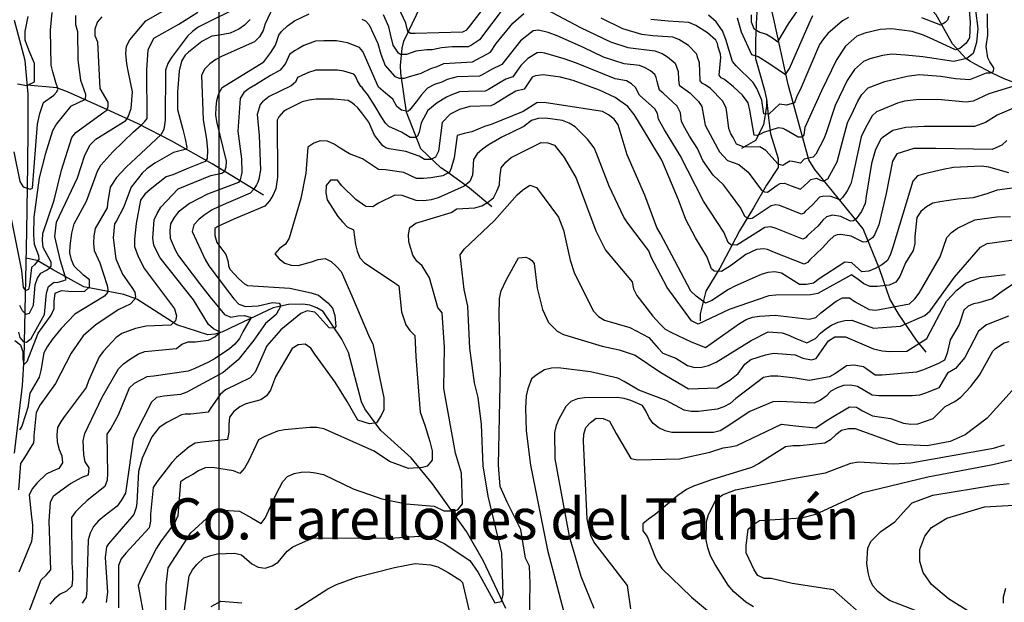
# Model space of a CAD drawing. Extents: x 292268 to 346023, y 6243659 to 6278425.
# Drawn here: x 306506 to 307942, y 6255213 to 6256063 of the extents above; entities that cross this region are included whole.
import ezdxf

# ---------------------------------------------------------------- set-up
doc = ezdxf.new("R2010")
doc.units = 0
doc.header["$LTSCALE"] = 2.5
doc.header["$MEASUREMENT"] = 0
for name, color, linetype in [('GRID', 7, 'CONTINUOUS'), ('INDICES', 11, 'CONTINUOUS'), ('INTERMEDIAS', 13, 'CONTINUOUS'), ('QUEBRADAS', 171, 'CONTINUOUS'), ('TOPONIMIA', 7, 'CONTINUOUS')]:
    doc.layers.add(name, color=color, linetype=linetype)
doc.styles.get("Standard").update_dxf_attribs({"font": 'romanc.shx'})

msp = doc.modelspace()

# ---------------------------------------------------------------- linework, layer by layer
at = {"layer": 'GRID', "color": 8}
msp.add_lwpolyline([(306796.7, 6278203.7), (306796.7, 6244203.7)], dxfattribs=at)
at = {"layer": 'INDICES', "linetype": 'Continuous'}
for points, elevation in [([(307208.3, 6256114.1), (307160.2, 6256051.4), (307156.5, 6256047.4), (307152, 6256045), (307082.9, 6256042.9), (307076, 6256042.9), (307072.2, 6256045.9), (307069.2, 6256058), (307049.3, 6256101.2)], 600), ([(307890.6, 6256076.4), (307892.1, 6256059.4), (307891.2, 6256036.5), (307886.4, 6256028.8), (307877.3, 6256021.3), (307870.6, 6256019.3), (307838.4, 6256034.3), (307824.2, 6256040.3), (307807.5, 6256045.8), (307777.3, 6256049.7), (307761.1, 6256048.7), (307738.7, 6256043.6), (307726.9, 6256038.9), (307710.6, 6256024.5), (307697.4, 6256004.4), (307675.4, 6255959.2), (307651, 6255906), (307649.6, 6255895.3), (307647.2, 6255891.9), (307641.3, 6255891.9), (307624, 6255902.1), (307619.7, 6255904.3), (307612, 6255905.2), (307590.9, 6255898.5), (307586.4, 6255896.1), (307581.5, 6255894.2), (307577.1, 6255894.5), (307571, 6255931.1), (307568.3, 6255941.7), (307560.3, 6255953.1), (307547, 6255965.4), (307533.8, 6255975.7), (307529.3, 6255978.2), (307526.1, 6255982.3), (307528.4, 6256007.8), (307528.1, 6256013), (307524.6, 6256023.2), (307523.8, 6256028.5), (307521.4, 6256033), (307509, 6256044), (307492.1, 6256054.8), (307482, 6256058.9), (307451.6, 6256060.9), (307426.5, 6256063.2)], 600), ([(306587.4, 6256069.3), (306587.3, 6256056.3), (306590.4, 6256045.7), (306590.8, 6256004.8), (306594.9, 6255974.8), (306602.1, 6255954.7), (306601.5, 6255946.9), (306580.1, 6255936.4), (306559.8, 6255911.1), (306554, 6255901.1), (306543.1, 6255866.7), (306534.6, 6255832.4), (306526.7, 6255774.9), (306526.1, 6255749.4), (306527.1, 6255735.6), (306533.6, 6255719.2), (306534.3, 6255713.6), (306527.6, 6255705.6), (306523.6, 6255701.6), (306520.3, 6255676.3), (306518.9, 6255669.6), (306514.9, 6255668.3), (306511.6, 6255672.6), (306509.3, 6255697.3), (306493.9, 6255775.3)], 500), ([(306842.2, 6256063.3), (306834, 6256054.9), (306825.9, 6256049.3), (306813.2, 6256043.4), (306797.4, 6256040.7), (306786.4, 6256039.2), (306771.8, 6256031.2), (306752.2, 6256015.6), (306747.7, 6256011.6), (306741.9, 6256002.8), (306738.5, 6255988.6), (306736.5, 6255957.5), (306736.3, 6255932.3), (306743.9, 6255902.9), (306747.6, 6255889.3), (306749.7, 6255876.8), (306749.2, 6255874.2), (306730.3, 6255869.4), (306703.1, 6255853.8), (306691.6, 6255845.4), (306684.8, 6255839.1), (306668.6, 6255818.8), (306657.4, 6255789.3), (306647.4, 6255770), (306644.5, 6255765.6), (306642.3, 6255744.9), (306646.4, 6255714.1), (306656, 6255691.8), (306669.9, 6255672.4), (306674, 6255665.7), (306675, 6255659), (306674, 6255655.5), (306667.3, 6255648.3), (306650.9, 6255640.6), (306617.9, 6255618.4), (306598.6, 6255602), (306581.3, 6255577), (306558.2, 6255532.7), (306536, 6255501.3), (306530.2, 6255490.4), (306526.6, 6255456.4), (306526.9, 6255451.2), (306526.5, 6255445.9), (306513.3, 6255424.6), (306507.5, 6255415.7), (306504.2, 6255377.6)], 600), ([(307945.5, 6255887.1), (307938.4, 6255880), (307924.3, 6255873.8), (307842, 6255875.4), (307809.8, 6255875.4), (307785.2, 6255867.7), (307779.1, 6255857), (307769.9, 6255809.4), (307759.2, 6255763.8), (307752.6, 6255749.3), (307749.7, 6255744.9), (307741.1, 6255738.9), (307735.9, 6255738.5), (307718.5, 6255747.2), (307703.6, 6255749.8), (307698.3, 6255749.5), (307693.4, 6255747.5), (307686.5, 6255741.1), (307677, 6255730.2), (307658.6, 6255713), (307654.9, 6255709), (307650, 6255706.6), (307606.9, 6255723.7), (307596.8, 6255727.9), (307591.5, 6255728.7), (307580.6, 6255728), (307565.1, 6255720.5), (307544.3, 6255705.3), (307529.6, 6255695.8), (307519, 6255696.3), (307515, 6255700), (307508.3, 6255717.9), (307491.6, 6255745.2), (307477.3, 6255771.7), (307466.7, 6255800.6), (307442.6, 6255858), (307408.3, 6255914.6), (307402.4, 6255924.8), (307392.8, 6255936.7), (307374.3, 6255949.5), (307351.7, 6255960.2), (307313.3, 6255974.4), (307294.7, 6255979.5), (307269.3, 6255982.6), (307258.3, 6255981.1), (307253.4, 6255979.1), (307241.9, 6255961.8), (307229.7, 6255958.7), (307219.1, 6255952.7), (307198.3, 6255940), (307193.4, 6255937.6), (307162.6, 6255936.7), (307147.4, 6255932.2), (307133.7, 6255925.4), (307122.3, 6255913.2), (307117, 6255871.5), (307112.5, 6255862.4), (307105.6, 6255859.4), (307096.5, 6255859.4), (307088.9, 6255864), (307069.1, 6255870.9), (307044.8, 6255874.8), (307040, 6255876.4), (307035.6, 6255879.3), (307023.6, 6255894.8), (307015.3, 6255913.6), (307005.3, 6255927.5), (306999.3, 6255934.4), (306994.5, 6255938.9), (306990, 6255942.2), (306985.2, 6255945.1), (306964.2, 6255947.3), (306938.6, 6255947.2), (306928.1, 6255945.7), (306917.9, 6255943.4), (306895.5, 6255931.9), (306891, 6255929.1), (306887.3, 6255925.5), (306884.1, 6255921.5), (306881.6, 6255916.6), (306882.3, 6255833.5), (306879.7, 6255816.6), (306875.5, 6255806.5), (306870.6, 6255798.8), (306863.6, 6255791.2), (306818.4, 6255772.2), (306795.2, 6255761.5), (306790.8, 6255758.7), (306790.6, 6255748.2), (306793.4, 6255738.1), (306806.6, 6255720.5), (306810.1, 6255709.9), (306810.8, 6255704.2), (306812.8, 6255699.3), (306825.6, 6255685), (306834.1, 6255678.1), (306838.5, 6255675.6), (306900, 6255671.7), (306915.8, 6255668.3), (306931.2, 6255664.9), (306941.7, 6255661.5), (306955.3, 6255650), (306962.1, 6255642.2), (306965.7, 6255631.7), (306967.2, 6255615.5), (306965.1, 6255613.4), (306957.4, 6255613.9), (306940, 6255633.4), (306936.4, 6255636.5), (306925.6, 6255638.6), (306916.3, 6255634.6), (306886.8, 6255611), (306866.7, 6255587.3), (306849.3, 6255549), (306842.3, 6255541), (306806.5, 6255523.2), (306798.3, 6255516.4), (306783.9, 6255495.4), (306781, 6255490.6), (306755.9, 6255488), (306747.7, 6255487.7), (306742.1, 6255487), (306720.5, 6255475.8), (306709.4, 6255468.3), (306698.8, 6255454.6), (306684.7, 6255423.6), (306679.2, 6255404.2), (306677.1, 6255358.4), (306676.2, 6255351.9), (306672.8, 6255341.4), (306635.9, 6255298.5), (306632.6, 6255294.4), (306630.8, 6255278.7), (306634.4, 6255228.4), (306632.2, 6255213)], 700), ([(307249.8, 6255184.5), (307250.4, 6255240.9), (307249.5, 6255266), (307243.9, 6255277.8), (307237.1, 6255319.6), (307217.2, 6255359.5), (307206.9, 6255382.3), (307204.4, 6255413.2), (307207.1, 6255554.1), (307205.5, 6255631.5), (307205.8, 6255656.7), (307208.4, 6255667.6), (307216.2, 6255684.1), (307233.6, 6255715.9), (307244.1, 6255716.6), (307249, 6255715), (307253, 6255711.7), (307256.2, 6255707.6), (307260.7, 6255671.5), (307268.4, 6255640.6), (307277.2, 6255621.5), (307290, 6255608.8), (307299.3, 6255603.8), (307355.4, 6255587), (307380.1, 6255581.5), (307403.5, 6255573.9), (307440.9, 6255548.8), (307471.5, 6255530.6), (307481.2, 6255524.9), (307523.3, 6255526), (307541.7, 6255537.2), (307553.9, 6255547.2), (307560.1, 6255556), (307563.8, 6255560.5), (307572.4, 6255567.3), (307593.9, 6255574.3), (307605.3, 6255576.6), (307636.9, 6255574.3), (307648.2, 6255569.7), (307660.7, 6255567.1), (307667.6, 6255569.1), (307679.9, 6255586.7), (307685.4, 6255594.8), (307694.8, 6255600.4), (307710.3, 6255600.7), (307751.4, 6255583.3), (307763.6, 6255580.3), (307774.7, 6255579.3), (307799.9, 6255579.9), (307829.2, 6255598.1), (307857.7, 6255652.8), (307872.8, 6255668.6), (307885.2, 6255678.7), (307907.4, 6255686.9), (307943.2, 6255691.4)], 800), ([(307576.2, 6255206.6), (307565, 6255213.6), (307547.7, 6255228.8), (307539.3, 6255238.2), (307520.2, 6255268.4), (307513.4, 6255281.4), (307509.5, 6255292.8), (307507.2, 6255304.6), (307507.5, 6255331.3), (307510.4, 6255341.4), (307522, 6255363.6), (307531, 6255370), (307550.1, 6255377.5), (307630.5, 6255393.6), (307681.2, 6255402.4), (307718.3, 6255416.2), (307729.2, 6255418.5), (307779.8, 6255415.5), (307805.4, 6255416.9), (307926.1, 6255438), (307942.4, 6255443.3)], 900), ([(306891.7, 6255192), (306955.7, 6255233.1), (306968, 6255239.4), (306997.3, 6255250), (307052.9, 6255264.4), (307083, 6255270.2), (307105.2, 6255268.3), (307115.7, 6255265), (307131, 6255257.1), (307147.9, 6255246.4), (307152, 6255242.3), (307161.3, 6255202.5)], 800), ([(306785.3, 6255207.3), (306799.5, 6255214.9), (306829.9, 6255212.5)], 800)]:
    msp.add_lwpolyline(points, dxfattribs=dict(at, elevation=elevation))
at = {"layer": 'INTERMEDIAS', "linetype": 'Continuous'}
for points, elevation in [([(307572.6, 6256070), (307572.9, 6256059.9), (307576.9, 6256050.5), (307585.3, 6256044.7), (307595, 6256041.8), (307603.9, 6256036.8), (307611.9, 6256030.7), (307627.2, 6256057.2), (307681.5, 6256136.1)], 540), ([(306504.6, 6255607.5), (306506.6, 6255599.5), (306511.3, 6255593.6), (306515.9, 6255592.6), (306522.9, 6255598.2), (306542.5, 6255633.4), (306544.4, 6255654), (306545.3, 6255664.5), (306548.2, 6255674.2), (306556.4, 6255680.2), (306560.7, 6255680), (306570.4, 6255682.6), (306574, 6255684.1), (306565.6, 6255711.3), (306557.5, 6255747.1), (306559.8, 6255767.7), (306590.4, 6255832.6), (306601, 6255865.3), (306608.9, 6255880.4), (306617.2, 6255888.8), (306660.7, 6255916), (306664.4, 6255921.2), (306668.6, 6255933.8), (306670.6, 6255957.8), (306664.2, 6255988.6), (306662.3, 6255998.8), (306660.9, 6256013.8), (306661.8, 6256024.3), (306666.7, 6256033.5), (306690.1, 6256061.2), (306743.1, 6256091.9)], 540), ([(306883, 6256098.1), (306864.3, 6256057), (306861, 6256047.3), (306856, 6256038.1), (306848.6, 6256030.9), (306801.4, 6256009.9), (306792, 6256005.1), (306783.5, 6255998.7), (306776.1, 6255991.5), (306771.5, 6255982.3), (306773.7, 6255917), (306778.5, 6255888.8), (306780.1, 6255872.6), (306779.5, 6255860.6), (306776.4, 6255856.4), (306752.3, 6255846.4), (306729.3, 6255837), (306719.7, 6255833.7), (306696.4, 6255815.7), (306688.6, 6255808.5), (306682.5, 6255800.1), (306676, 6255766.1), (306673.7, 6255743.1), (306673.6, 6255732.5), (306678.7, 6255717.9), (306688.3, 6255699.6), (306731.9, 6255641.6), (306735, 6255631.4), (306733.4, 6255623.7), (306726.8, 6255617.6), (306690.4, 6255616), (306674.8, 6255612.6), (306655.3, 6255605.5), (306646.7, 6255599.5), (306628.2, 6255579.5), (306622.1, 6255571.4), (306606.3, 6255536.4), (306602.9, 6255526.7), (306572.5, 6255486.1), (306566.4, 6255477.6), (306561.4, 6255468.4), (306560.5, 6255457.8), (306560.8, 6255447.7), (306563.9, 6255436.3), (306567.4, 6255427), (306568.5, 6255416.8), (306563.2, 6255408.4), (306553.8, 6255404.8), (306544.9, 6255400.1), (306531.4, 6255387.3), (306524.8, 6255379.6), (306520.2, 6255370.4), (306523.5, 6255337.5), (306525, 6255326.5), (306524.9, 6255315.2), (306523.2, 6255302.3), (306508.8, 6255266.8), (306505.1, 6255257.5)], 620), ([(306822.1, 6256079.8), (306776.1, 6256057.2), (306766.3, 6256052), (306758.1, 6256046), (306750.8, 6256039.2), (306727.3, 6256007.9), (306722, 6255999), (306718.6, 6255989.3), (306718.3, 6255916.5), (306716.2, 6255902.9), (306712, 6255895.1), (306675.9, 6255861.6), (306661.2, 6255848), (306647.1, 6255832.8), (306638.2, 6255818.7), (306634, 6255795.2), (306633.8, 6255788.5), (306616.1, 6255758.7), (306614.3, 6255747.8), (306613.8, 6255737.2), (306614.9, 6255726.7), (306623.2, 6255708.4), (306633.5, 6255675.4), (306634.5, 6255669.3), (306634, 6255665.2), (306629.9, 6255660.1), (306586.4, 6255633.8), (306566.7, 6255612.9), (306553.5, 6255596.9), (306546.1, 6255586), (306541.2, 6255577.2), (306536.9, 6255551.7), (306534.7, 6255541.6), (306521.1, 6255518.6), (306518, 6255497.6), (306514.7, 6255486.7), (306509.4, 6255470.5), (306505.8, 6255465)], 580), ([(307214.3, 6256083.3), (307176.5, 6256033.5), (307164.8, 6256025.9), (307160.3, 6256023.5), (307136.9, 6256023.4), (307121.4, 6256022.1), (307107.7, 6256019.2), (307100, 6256019.2), (307083.6, 6256017.2), (307070.2, 6256012.2), (307065.7, 6256012.2), (307061.7, 6256012.2), (307058.7, 6256014.2), (307050.8, 6256026.1), (307046.8, 6256042), (307044.5, 6256052.7), (307036.5, 6256070)], 620), ([(307274.6, 6256078.1), (307324, 6256051.6), (307367.6, 6256030.7), (307392.8, 6256022.5), (307432.2, 6256017.6), (307442.9, 6256013.6), (307450.9, 6256008.9), (307461.9, 6255999.9), (307466.6, 6255987.6), (307466.9, 6255976.1), (307468, 6255967.6), (307483.2, 6255956.2), (307495.8, 6255943.6), (307500.9, 6255936.4), (307505.8, 6255909.4), (307524.4, 6255875), (307526.5, 6255870.4), (307538.5, 6255857.9), (307555, 6255851.8), (307568.5, 6255840.6), (307587.7, 6255814.4), (307592.2, 6255811.9), (307596.5, 6255811.7), (307610.7, 6255821.6), (307614.9, 6255824.2), (307621.2, 6255824.9), (307631.1, 6255820.8), (307644.6, 6255816.1), (307655.4, 6255825.5), (307659.9, 6255829.9), (307668.2, 6255831.9), (307674.1, 6255829.1), (307678.5, 6255827.7), (307684.8, 6255830.9), (307698.3, 6255855.9), (307705.8, 6255885.5), (307713.1, 6255912.5), (307721.8, 6255930.8), (307728.3, 6255944.3), (307734, 6255954.1), (307743.4, 6255963.8), (307767.5, 6255973.1), (307800.4, 6255980.6), (307817.6, 6255983.1), (307849.4, 6255980.5), (307871, 6255977.4), (307891.8, 6255975.8), (307916, 6255985.7), (307921.3, 6255985.8), (307926.2, 6255987.5), (307926.5, 6255992.8), (307921, 6256001.7), (307918, 6256007.3), (307915.6, 6256023.9), (307918.1, 6256040.7), (307917.6, 6256061), (307917.4, 6256071.6)], 640), ([(307899.9, 6256076.3), (307903.1, 6256050.5), (307901.5, 6256030), (307896.6, 6256013.8), (307887.4, 6256006.3), (307868.5, 6256002.3), (307822.9, 6256008.8), (307798, 6256011.5), (307777.9, 6256012.7), (307764.3, 6256010.9), (307745.9, 6256005.9), (307736.5, 6256002.2), (307723.4, 6255990.6), (307712.8, 6255974.3), (307695.1, 6255937.8), (307682, 6255897.9), (307678.9, 6255889.2), (307666.9, 6255866.9), (307663, 6255862.4), (307650, 6255859.8), (307644.6, 6255853.9), (307633.2, 6255856.5), (307629, 6255856.9), (307621.7, 6255852.3), (307618.8, 6255850.4), (307612, 6255852.6), (307594.1, 6255872.5), (307585.6, 6255877.6), (307562.5, 6255877), (307551.5, 6255881.6), (307546.6, 6255891.3), (307543.4, 6255896.5), (307540.2, 6255904.2), (307537.9, 6255924.4), (307536.3, 6255934.4), (307530.9, 6255944.8), (307513.3, 6255962.6), (307505.6, 6255967.9), (307502, 6255969.9), (307498.6, 6255974), (307497.3, 6256000.3), (307494.5, 6256008.5), (307493.6, 6256012.8), (307481.3, 6256025.5), (307467.5, 6256034.2), (307458.8, 6256037.8), (307429.5, 6256039.7), (307413.5, 6256041.6), (307385.7, 6256050), (307354.2, 6256065.2)], 620), ([(306497.4, 6255870.3), (306506.5, 6255827), (306511.2, 6255819.5), (306521.4, 6255816.1), (306524.8, 6255817.5), (306531.9, 6255910.5), (306535.6, 6255926.5), (306540.8, 6255942.1), (306556, 6255953.1), (306559.7, 6255957.3), (306562.3, 6255962), (306559.1, 6255971.4), (306554.4, 6255987.1), (306552.3, 6255997), (306551.2, 6256047.6), (306553.5, 6256073.5)], 480), ([(306499.2, 6255595), (306507.2, 6255588.9), (306510.7, 6255578.7), (306510.5, 6255568.6), (306511.7, 6255562.5), (306513.4, 6255560.8), (306517.1, 6255564.5), (306533.3, 6255606), (306552.2, 6255632.1), (306556.4, 6255641.8), (306556.5, 6255652), (306557.8, 6255664.1), (306567.2, 6255668.4), (306577.3, 6255667.1), (306600.8, 6255666.5), (306607.8, 6255673.7), (306607.9, 6255683.8), (306599.4, 6255690.4), (306585.4, 6255703.5), (306581.9, 6255712.9), (306579.1, 6255723), (306579.6, 6255733.1), (306582.3, 6255751.7), (306585.7, 6255765.5), (306603.4, 6255798.5), (306615.5, 6255831.6), (306619.7, 6255842.1), (306624.7, 6255851), (306641.9, 6255870.6), (306672.2, 6255899.8), (306683.2, 6255909.2), (306688.4, 6255913.9), (306692.1, 6255919.1), (306691.8, 6255990), (306693.7, 6256019), (306702, 6256036.1), (306738.3, 6256056.4), (306766, 6256073.9)], 560), ([(306503.1, 6255969.8), (306516.7, 6255967.1), (306527.6, 6255972.5), (306527.6, 6255980.7), (306527.6, 6255999.1), (306519.4, 6256018.8), (306514, 6256033.1), (306514, 6256046), (306518.7, 6256067.7)], 460), ([(306505.9, 6255646.8), (306509.9, 6255638.8), (306515.3, 6255633.5), (306520.3, 6255634.9), (306523.6, 6255640.8), (306526.3, 6255646.8), (306528.8, 6255676.6), (306532.1, 6255686.2), (306537.1, 6255693.4), (306545.3, 6255698), (306549.4, 6255700.5), (306552, 6255703.6), (306552, 6255709.7), (306540.3, 6255731.1), (306539.6, 6255741.3), (306540.1, 6255751.4), (306556.5, 6255799.8), (306567.1, 6255843.5), (306582.2, 6255891.5), (306587.9, 6255898.7), (306628.8, 6255928), (306633, 6255931.2), (306635, 6255936.4), (306635, 6255942.7), (306623.4, 6255962.8), (306620.1, 6256030.1), (306616.2, 6256039.4), (306616.3, 6256049.6), (306619.6, 6256059.3), (306626.2, 6256067.3)], 520), ([(306515.9, 6255189.7), (306537.5, 6255246.2), (306544.9, 6255253), (306551.5, 6255261), (306549, 6255332), (306550.9, 6255359.5), (306555.5, 6255368.8), (306580.4, 6255386.7), (306597.1, 6255395.9), (306606.4, 6255399.4), (306607.4, 6255409.5), (306601.8, 6255418.5), (306599.5, 6255428.3), (306598.5, 6255448.9), (306601, 6255459.4), (306626.3, 6255512.6), (306650.2, 6255554.1), (306657.6, 6255561.3), (306666.2, 6255567.7), (306679.2, 6255575.7), (306688.6, 6255579.2), (306709.3, 6255581), (306734.8, 6255583.6), (306742.6, 6255590), (306752, 6255593.5), (306762.1, 6255593.4), (306781.5, 6255595.6), (306790.5, 6255600.4), (306798.3, 6255607.2), (306789, 6255612.2), (306781.4, 6255618.7), (306759.5, 6255654.6), (306711.1, 6255715.9), (306706, 6255724.9), (306701.6, 6255734.3), (306700.5, 6255744.4), (306702.4, 6255771.1), (306706.6, 6255780.4), (306711.9, 6255789.6), (306737.3, 6255816.5), (306784.8, 6255836), (306801, 6255839.1), (306805.2, 6255842.2), (306807.3, 6255848.5), (306807.8, 6255856.9), (306793.5, 6255914.4), (306792.4, 6255924.5), (306792.5, 6255935), (306793.8, 6255945.2), (306796.4, 6255955.3), (306801.3, 6255964.1), (306862.1, 6256001.5), (306872.5, 6256015.3), (306879.4, 6256026.1), (306884.2, 6256040.7), (306887.7, 6256046), (306896.7, 6256054), (306906.9, 6256061.2), (306928.5, 6256071.8)], 640), ([(307005.2, 6256063.8), (307010.3, 6256061.5), (307015.8, 6256055.4), (307028.6, 6256028.2), (307032.9, 6256012.7), (307038.9, 6255996.3), (307053.3, 6255980.4), (307059.7, 6255978), (307067.2, 6255978), (307073.1, 6255979.9), (307091.5, 6255984.9), (307105.9, 6255991.9), (307114.9, 6255994.9), (307124.5, 6255999.1), (307166.6, 6256001.6), (307192.9, 6256015.6), (307200.9, 6256028.3), (307225.3, 6256057.8), (307241.1, 6256072.2)], 640), ([(307714.9, 6256066.1), (307705.9, 6256061.3), (307684.7, 6256042.9), (307678.1, 6256035.3), (307672.3, 6256026.9), (307644.1, 6255960.7), (307639.5, 6255951.5), (307635.8, 6255941.8), (307624.4, 6255938.6), (307614.3, 6255940), (307606.9, 6255933.2), (307598.4, 6255925.2), (307591.4, 6255925.6), (307588.4, 6255945.9), (307580.9, 6255962.6), (307575.7, 6255971.6), (307550.9, 6255996), (307545.4, 6256002.1), (307535.8, 6256034.4), (307531, 6256046.8), (307522, 6256060.1), (307510.7, 6256069.9)], 580), ([(307552.3, 6256065.8), (307558.2, 6256045.5), (307573.2, 6256012.1), (307582.9, 6256009.2), (307600.2, 6255998.5), (307622.8, 6255983.2), (307628.5, 6255991.7), (307657.2, 6256057.4), (307662.6, 6256069.1)], 560), ([(307861.1, 6256068.4), (307859.1, 6256062.5), (307855.5, 6256058.9), (307849.6, 6256055.3), (307821.8, 6256065.7)], 580), ([(307956, 6255966.2), (307919.6, 6255955.2), (307896.6, 6255944.1), (307886.5, 6255942.7), (307844.8, 6255946.6), (307813.5, 6255946.4), (307796.5, 6255944.3), (307786.1, 6255941.5), (307760.4, 6255930.6), (307755.7, 6255928.7), (307749.1, 6255922.9), (307739.4, 6255905.3), (307733.4, 6255892.4), (307720.3, 6255831.4), (307718.1, 6255823.6), (307712.6, 6255813.7), (307706.3, 6255804.1), (307702.6, 6255800.4), (307689, 6255805.4), (307678.9, 6255805.9), (307672.5, 6255804.1), (307662.6, 6255793.8), (307651.6, 6255783.4), (307649.4, 6255781), (307646.4, 6255779.6), (307620.5, 6255789.8), (307614.5, 6255792.3), (307608.2, 6255792.9), (307601.8, 6255791.8), (307583, 6255778.8), (307574.2, 6255773.1), (307571, 6255772.9), (307567.8, 6255773.4), (307563.5, 6255776.3), (307557.7, 6255788.3), (307542.9, 6255808.8), (307532.6, 6255822.4), (307517.3, 6255836.6), (307502.1, 6255857.9), (307494.6, 6255875.1), (307483.1, 6255893.2), (307476, 6255905.3), (307471.3, 6255914.5), (307469.8, 6255927.4), (307465.1, 6255937.1), (307444.7, 6255955.8), (307438.9, 6255960.2), (307435.9, 6255972.8), (307434.4, 6255979), (307432.2, 6255983.3), (307425.9, 6255988.3), (307418.4, 6255993), (307409.9, 6255996.3), (307387.5, 6255998.6), (307357.3, 6256008.6), (307328.1, 6256022.6), (307290.1, 6256039.5), (307276.7, 6256044.6), (307262.7, 6256047.6), (307255.1, 6256046.7), (307236.3, 6256032.2), (307209.2, 6255997.6), (307194.1, 6255990.6), (307181.6, 6255983), (307176.8, 6255980.6), (307144.1, 6255979.7), (307129.3, 6255976.1), (307121.8, 6255971.8), (307110.9, 6255968.5), (307101, 6255963.1), (307091.5, 6255953.1), (307084.1, 6255943.2), (307074.6, 6255931.3), (307072.1, 6255929.3), (307062.7, 6255931.3), (307056.2, 6255936.3), (307050.3, 6255947.2), (307039.4, 6255956.1), (307029.4, 6255964.6), (307024, 6255977), (307012.6, 6256003.5), (307006.6, 6256016.7), (307001.9, 6256022.7), (306984.4, 6256029.4), (306968.1, 6256032.2), (306949.7, 6256032.1), (306937.3, 6256031.7), (306920.3, 6256025.5), (306912.2, 6256020.5), (306907.1, 6256017.9), (306899.4, 6256012.3), (306893.9, 6255999.1), (306886.2, 6255989.6), (306871.7, 6255981.5), (306850, 6255968), (306841, 6255962.9), (306832.8, 6255956.9), (306827.5, 6255948.4), (306824.5, 6255900.7), (306829.8, 6255860), (306830.3, 6255840.2), (306827.7, 6255829.7), (306825.1, 6255825.5), (306780.1, 6255808.8), (306753.7, 6255794.9), (306737.4, 6255782.5), (306731.2, 6255774.4), (306726.2, 6255765.2), (306724.9, 6255755.1), (306725.6, 6255744.5), (306732.7, 6255727.4), (306737.5, 6255718.5), (306768.3, 6255678.4), (306783.8, 6255658.4), (306804.6, 6255633.1), (306813.9, 6255629.3), (306824.1, 6255631.2), (306834.2, 6255631.9), (306843.9, 6255628.6), (306831.5, 6255607.7), (306826.6, 6255598.4), (306820, 6255590), (306812.2, 6255583.2), (306791, 6255568.8), (306781.6, 6255563.6), (306761.7, 6255554.5), (306751.9, 6255550.6), (306702, 6255543.4), (306691.8, 6255542.3), (306673.1, 6255532.4), (306665.7, 6255525.6), (306649.9, 6255486.5), (306639.2, 6255467.1), (306633.4, 6255458.7), (306634, 6255401.5), (306633.9, 6255391.4), (306630.2, 6255382.1), (306604.4, 6255361.8), (306594.6, 6255352.9), (306587.6, 6255345.3), (306581.9, 6255336.9), (306582.4, 6255270.8), (306583.4, 6255257.5), (306583.3, 6255247.3), (306582, 6255236.8), (306574.6, 6255229.6), (306565.3, 6255225.2), (306557.1, 6255218.4), (306550.1, 6255210.8)], 660), ([(307979.3, 6255944.3), (307931.7, 6255923.7), (307914.4, 6255913.2), (307898.6, 6255907.5), (307824.9, 6255907.5), (307798.4, 6255905.8), (307779.6, 6255901.5), (307765.2, 6255892), (307762, 6255889.1), (307754.3, 6255873.8), (307748.4, 6255853.6), (307740.6, 6255805.9), (307739.2, 6255795.1), (307733.8, 6255783.5), (307726, 6255772.7), (307721.9, 6255769.6), (307717.6, 6255769.4), (307703.8, 6255776.3), (307691.3, 6255777.8), (307682.9, 6255775.8), (307677.4, 6255770.7), (307669.8, 6255762), (307655.1, 6255748.2), (307652.1, 6255745), (307648.2, 6255743.1), (307609.5, 6255758.8), (307601.4, 6255760.8), (307592.7, 6255760.2), (307551.9, 6255734.4), (307543.4, 6255734.8), (307539.3, 6255738.1), (307533, 6255753.1), (307503.2, 6255798.4), (307469.3, 6255865), (307446.4, 6255902.7), (307437.9, 6255917.9), (307436.1, 6255926.1), (307432.1, 6255933.2), (307409.8, 6255952.8), (307404.3, 6255964.2), (307398.3, 6255969.8), (307390.8, 6255973.9), (307374.5, 6255977), (307318.3, 6255999.6), (307300.2, 6256006.2), (307272.1, 6256014.1), (307266, 6256015.1), (307260.7, 6256014.8), (307247.3, 6256006.6), (307236.7, 6255996.4), (307225.5, 6255979.7), (307215.1, 6255976.4), (307206.6, 6255971.7), (307189.9, 6255961.5), (307185.1, 6255959.1), (307160.5, 6255958.4), (307147.7, 6255957.9), (307135, 6255953.1), (307128.6, 6255949.9), (307114.9, 6255941.7), (307101.5, 6255930.8), (307091.5, 6255912.9), (307088.5, 6255899), (307086.1, 6255893.1), (307082.6, 6255891.1), (307075.6, 6255891.1), (307062.7, 6255899), (307044.3, 6255907.5), (307039.4, 6255912.4), (307033.4, 6255921.9), (307024, 6255937.7), (307014, 6255953.6), (307007.6, 6255961.1), (307005.5, 6255964), (307003.5, 6255965.7), (306999, 6255974.1), (306995.9, 6255980.9), (306993.6, 6255983.9), (306979, 6255987.9), (306969.5, 6255989.4), (306949.9, 6255989.7), (306938, 6255989.4), (306927.3, 6255986.2), (306917.6, 6255981.8), (306911.1, 6255978.6), (306908.3, 6255972), (306902, 6255966.5), (306870.1, 6255951.1), (306860.3, 6255943.5), (306856.8, 6255939.5), (306852.6, 6255924.8), (306855.2, 6255894.2), (306857.1, 6255843.9), (306855, 6255830.3), (306853.6, 6255826.1), (306851.6, 6255822.2), (306847.7, 6255816.1), (306842.1, 6255810), (306796.2, 6255790.4), (306786.8, 6255786), (306775, 6255778), (306767.2, 6255771.6), (306760.3, 6255764), (306757.7, 6255754.3), (306776.7, 6255713.2), (306781.9, 6255704.2), (306812.3, 6255664.2), (306818.3, 6255656), (306825.5, 6255648.2), (306835.4, 6255644.7), (306853.9, 6255645.7), (306874.9, 6255650.8), (306884.7, 6255649.8), (306887.2, 6255645.7), (306880, 6255633.4), (306864.7, 6255620.1), (306847.7, 6255595.5), (306824.7, 6255566.9), (306803.1, 6255548.4), (306749.8, 6255519.8), (306740.6, 6255516.3), (306716.3, 6255514.1), (306705.7, 6255512.2), (306698.3, 6255505.4), (306675.6, 6255460.7), (306671.4, 6255451.4), (306661.8, 6255382.6), (306660.4, 6255372.5), (306654.3, 6255362), (306648.1, 6255353.6), (306629.3, 6255339.2), (306620.7, 6255331.6), (306613.7, 6255324), (306608.8, 6255314.3), (306606.2, 6255304.6), (306604.3, 6255241), (306604.2, 6255230.9), (306602.9, 6255220.8), (306597.1, 6255212.3)], 680), ([(307948.6, 6255839.8), (307919.5, 6255848.1), (307908.9, 6255849.5), (307867.8, 6255847.4), (307852.7, 6255844.8), (307825.4, 6255838.4), (307815.2, 6255835.3), (307808.7, 6255827.7), (307779.3, 6255731.2), (307775.9, 6255721.1), (307771.4, 6255711.8), (307763.2, 6255705.4), (307753.8, 6255700.2), (307744.5, 6255696.3), (307734.3, 6255695.2), (307719.5, 6255708.7), (307709.3, 6255709.6), (307671.8, 6255685.3), (307663.6, 6255678.9), (307653.5, 6255677), (307643.4, 6255677.1), (307617.2, 6255693.2), (307607.1, 6255695.3), (307597, 6255694.2), (307587.2, 6255691.5), (307548.9, 6255674.5), (307539.6, 6255669.7), (307515.5, 6255653.4), (307506.1, 6255649.8), (307492.5, 6255660.1), (307484.8, 6255667.1), (307461.4, 6255711.5), (307440.8, 6255751), (307435.2, 6255760), (307417.9, 6255807.2), (307391.8, 6255866.2), (307378.9, 6255909.7), (307372.9, 6255917.9), (307364.9, 6255924.4), (307356, 6255929.4), (307271.1, 6255942.4), (307260.5, 6255941.8), (307240.1, 6255929.4), (307193.7, 6255910.1), (307184, 6255907.3), (307165.3, 6255899.4), (307154.3, 6255897.1), (307144.1, 6255894), (307139.7, 6255861.6), (307135.2, 6255846.5), (307132.9, 6255840.5), (307123.1, 6255835.2), (307105.8, 6255832.4), (307095.2, 6255831.3), (307084.7, 6255831.4), (307066.2, 6255840.1), (307039.5, 6255844.1), (307029.3, 6255844.6), (307006, 6255860.2), (306987.1, 6255867.7), (306973.4, 6255875.6), (306964.5, 6255881.7), (306954.8, 6255885.9), (306944.3, 6255886.4), (306934.9, 6255882.9), (306926.4, 6255877.3), (306923.5, 6255839.2), (306915.9, 6255802.4), (306899, 6255744.3), (306893.7, 6255735.8), (306885.1, 6255729.4), (306878.1, 6255721.8), (306884.5, 6255714.1), (306892.6, 6255707.9), (306902.2, 6255704.9), (306912.4, 6255704.8), (306931.5, 6255709.9), (306941.2, 6255713.4), (306951.4, 6255715), (306960.6, 6255710.4), (306968.3, 6255703.4), (306975.1, 6255695.7), (306990.5, 6255660.2), (307016.2, 6255599.6), (307021.3, 6255590.2), (307031.3, 6255539.5), (307037, 6255511.5), (307037, 6255494.3), (307033.5, 6255485.7), (307026.7, 6255475.4), (307016.4, 6255473.7), (306999.2, 6255478.9), (306983.7, 6255506.3), (306966, 6255534.5), (306936.5, 6255575.3), (306930.9, 6255583.9), (306922.5, 6255590.1), (306912.3, 6255589), (306903.4, 6255583.4), (306879.4, 6255542.3), (306871.9, 6255523), (306866.2, 6255514.5), (306857.6, 6255508.9), (306836.1, 6255503.1), (306827.1, 6255498.3), (306818.5, 6255491.9), (306811.9, 6255483.5), (306811, 6255472.6), (306811.3, 6255461.6), (306809.2, 6255450.7), (306772.7, 6255447), (306762.1, 6255445.5), (306753.1, 6255440.4), (306734.7, 6255424.4), (306727.8, 6255417.1), (306706.4, 6255389.4), (306701, 6255381), (306697, 6255342.1), (306696.9, 6255332), (306695.1, 6255321.9), (306661.1, 6255285), (306654.1, 6255276.9), (306650.4, 6255266.9), (306650.1, 6255205.3)], 720), ([(307957.2, 6255818), (307931.6, 6255814.6), (307916.7, 6255809), (307896.4, 6255803.4), (307874.3, 6255801.2), (307848, 6255797.7), (307837.9, 6255795.4), (307828.5, 6255790.2), (307820.3, 6255783.4), (307814.2, 6255774.5), (307811.4, 6255747), (307811.3, 6255736.9), (307809.2, 6255726.4), (307797.7, 6255708.3), (307789.7, 6255688.5), (307783.6, 6255680.5), (307774.2, 6255675.7), (307756.4, 6255673.9), (307746.2, 6255674), (307737, 6255677.7), (307728.9, 6255684.3), (307718.9, 6255690.9), (307670, 6255663.9), (307659.4, 6255661.6), (307608.8, 6255661.3), (307598.6, 6255660.6), (307540.9, 6255640.5), (307495.3, 6255619.2), (307486, 6255623.7), (307450.5, 6255672.7), (307427, 6255716.7), (307423.5, 6255726.1), (307393.1, 6255766.5), (307387.1, 6255775.1), (307365.8, 6255820.3), (307348, 6255867.1), (307344.1, 6255876.4), (307334.1, 6255889.1), (307316, 6255906.7), (307307.2, 6255912.1), (307297.9, 6255916.2), (307272.8, 6255919.3), (307262.3, 6255919), (307252.5, 6255915.9), (307241.5, 6255907.5), (307209.3, 6255891.7), (307191, 6255881.3), (307181.2, 6255874.5), (307173.4, 6255867.7), (307168.1, 6255859.3), (307166.6, 6255836.6), (307162.4, 6255826.9), (307154.3, 6255820.1), (307116.4, 6255803.5), (307106.2, 6255800.4), (307095.3, 6255798.9), (307084.4, 6255799.4), (307063.8, 6255806.5), (307053.2, 6255807), (307029.6, 6255795.5), (307021.1, 6255790.4), (307010.9, 6255790.5), (306996.5, 6255800.8), (306976, 6255820.8), (306969.6, 6255829), (306959.5, 6255829.1), (306953.3, 6255821.1), (306952.8, 6255810.6), (306954.7, 6255800.4), (306970.3, 6255776.3), (306976.7, 6255768.2), (306983.9, 6255760.8), (306993.1, 6255756.6), (306995.8, 6255735.1), (306998.5, 6255725.4), (307002.4, 6255716), (307008.8, 6255708.3), (307050.7, 6255680.7), (307059.1, 6255674.9), (307062.8, 6255637.2), (307069, 6255618.1), (307075, 6255609.9), (307082.2, 6255602.5), (307083.9, 6255571.7), (307087.9, 6255521.4), (307090.2, 6255490.9), (307097.1, 6255472), (307104, 6255448), (307107.4, 6255434.2), (307107.4, 6255420.5), (307100.5, 6255411.9), (307093.7, 6255410.2), (307073, 6255408.5), (307045.6, 6255418.8), (307023.3, 6255433.8), (306949.5, 6255466.2), (306939.4, 6255468.3), (306929.3, 6255468.5), (306892.4, 6255464.8), (306882.2, 6255462.9), (306863.5, 6255455), (306854.5, 6255450.2), (306839.6, 6255419.2), (306833.8, 6255409.1), (306827.3, 6255401.1), (306818, 6255405.2), (306787.3, 6255410), (306776.7, 6255409.3), (306766.9, 6255405.4), (306758.4, 6255399.8), (306749.4, 6255395), (306740.8, 6255389.1), (306736.7, 6255339.3), (306732.1, 6255328.8), (306712.4, 6255303.1), (306705.8, 6255292.6), (306683, 6255247.5), (306678.8, 6255237.8), (306688.4, 6255187.4)], 740), ([(306718.7, 6255177), (306719.8, 6255238.2), (306722.5, 6255263.7), (306755.8, 6255314.7), (306784.5, 6255340.8), (306793.4, 6255345.9), (306803.6, 6255347.9), (306826.7, 6255346.4), (306844.4, 6255336.5), (306858.1, 6255328.2), (306864.2, 6255336.3), (306880, 6255370.9), (306889.9, 6255389.5), (306896.9, 6255397.1), (306906.3, 6255401.5), (306916.4, 6255403.4), (306926.6, 6255403.7), (306937.5, 6255402.3), (306949.2, 6255399.8), (306992.3, 6255379.1), (307034.3, 6255364.4), (307069.6, 6255357), (307110.8, 6255353.6), (307124.6, 6255346.7), (307138.3, 6255346.7), (307145.2, 6255348.4), (307152.1, 6255357), (307150.4, 6255401.6), (307141.8, 6255430.8), (307124.8, 6255525.1), (307125.4, 6255585.5), (307122.3, 6255635.7), (307115.9, 6255643.5), (307103.8, 6255686.6), (307093.1, 6255704.1), (307085.4, 6255711.1), (307079.5, 6255719.7), (307073.6, 6255739.2), (307073.3, 6255749.7), (307075, 6255760.2), (307084, 6255766.2), (307135.2, 6255781.9), (307143.8, 6255787.4), (307169.7, 6255788.8), (307179.9, 6255791.5), (307188.5, 6255796.7), (307197, 6255803.5), (307202, 6255813.1), (307205.7, 6255822.4), (307206.3, 6255832.5), (307208.4, 6255847.1), (307215, 6255855.1), (307222.8, 6255861.9), (307266.4, 6255884.2), (307276.5, 6255883.6), (307286.2, 6255880.3), (307300.2, 6255862.3), (307317.7, 6255832.2), (307346.4, 6255755.3), (307360.3, 6255726.8), (307399.5, 6255681), (307401.4, 6255670.4), (307406.2, 6255661), (307429.4, 6255630.8), (307439.4, 6255619.4), (307447.4, 6255612), (307456.6, 6255607), (307485.3, 6255593.3), (307506.2, 6255585), (307555.6, 6255620.1), (307565.4, 6255625.7), (307574.8, 6255629.2), (307584.9, 6255630.8), (307607.6, 6255632.1), (307657.4, 6255626.3), (307667.2, 6255628.7), (307674.5, 6255635.5), (307697, 6255652.6), (307705.9, 6255657.4), (307716.1, 6255657.3), (307724.5, 6255651.5), (307744.7, 6255640.4), (307754.8, 6255639.5), (307803.5, 6255648.7), (307811.3, 6255655.9), (307817.8, 6255664.3), (307848.4, 6255717.5), (307858, 6255745.3), (307865, 6255752.9), (307873.6, 6255758.9), (307898.8, 6255771.1), (307930.9, 6255775.5), (307951.2, 6255775.9)], 760), ([(306746.5, 6255201.8), (306753.1, 6255252), (306758.1, 6255260.8), (306764.7, 6255268.5), (306774.9, 6255278.1), (306784.7, 6255281.6), (306794.4, 6255283.9), (306819.9, 6255285.3), (306829.6, 6255282.8), (306844.9, 6255269.6), (306853.8, 6255264.7), (306863.9, 6255263.3), (306874.4, 6255266.5), (306883, 6255272.1), (306896.1, 6255288.1), (306904.3, 6255294.1), (306923, 6255302.4), (306934.4, 6255307.6), (307045.8, 6255306.8), (307096.5, 6255310.3), (307106.6, 6255307.7), (307125.2, 6255299), (307162.6, 6255274.3), (307174.9, 6255256.8), (307198.8, 6255212.7), (307208.9, 6255214.7), (307211.1, 6255224.8), (307209.3, 6255285.2), (307189.1, 6255368.4), (307181.9, 6255412.3), (307179.7, 6255472.7), (307174.9, 6255512), (307169.4, 6255533.5), (307162.7, 6255584.2), (307159.7, 6255645.5), (307154.3, 6255669.8), (307148.3, 6255720.1), (307154.1, 6255728.6), (307198.3, 6255770.2), (307231.5, 6255807.6), (307239.3, 6255814.4), (307249.9, 6255821.9), (307259.6, 6255818.2), (307291.9, 6255775.3), (307299, 6255756.2), (307308.7, 6255712.3), (307315.4, 6255692.8), (307342.7, 6255637.8), (307350.3, 6255630), (307358.8, 6255624.7), (307396, 6255614.2), (307423.8, 6255599.7), (307437, 6255584.1), (307443.8, 6255576.8), (307463.1, 6255569.7), (307480, 6255558.6), (307490.1, 6255556), (307500.7, 6255556.3), (307510.4, 6255559), (307521.8, 6255563.4), (307572.8, 6255595.2), (307597.6, 6255607.9), (307617.9, 6255606.5), (307627.6, 6255603.2), (307636.8, 6255598.6), (307654.2, 6255591.9), (307666.4, 6255598.3), (307673.8, 6255605.9), (307681.6, 6255612.3), (307690.1, 6255617.5), (307699.5, 6255621.8), (307709.2, 6255624.6), (307719.4, 6255624.9), (307751.3, 6255613.2), (307790.6, 6255616), (307826, 6255631.8), (307833.8, 6255638.6), (307869.5, 6255687.7), (307894.6, 6255717), (307907.1, 6255731.5), (307917.1, 6255736.9), (307969.9, 6255744.2)], 780), ([(307959.1, 6255680.4), (307941, 6255668.2), (307924.2, 6255656), (307904.8, 6255650.3), (307897, 6255648.9), (307889.4, 6255645.1), (307883, 6255639.3), (307876.1, 6255618.7), (307862.8, 6255596.1), (307858.4, 6255576.6), (307854.5, 6255566.7), (307845.9, 6255561.5), (307823.9, 6255552.4), (307813.8, 6255549.3), (307763.9, 6255544.6), (307753.4, 6255544.7), (307736.5, 6255556.6), (307722.3, 6255559.2), (307711.8, 6255558.5), (307695.9, 6255547.3), (307686.9, 6255542.1), (307657.2, 6255536.8), (307637, 6255540.3), (307611.5, 6255543), (307601, 6255543.1), (307590.9, 6255541.2), (307550.4, 6255510.8), (307542.2, 6255503.6), (307532.9, 6255498.4), (307523.1, 6255495.3), (307495.9, 6255491.9), (307485.4, 6255491.6), (307474.9, 6255493.4), (307448.7, 6255507.8), (307409.1, 6255522.9), (307387.8, 6255535.6), (307378.5, 6255540.2), (307338.5, 6255549.5), (307291.6, 6255555.3), (307281.5, 6255555), (307271.3, 6255552.3), (307260.7, 6255545.5), (307252.5, 6255539.1), (307247.1, 6255524.6), (307244.6, 6255514.5), (307243.6, 6255496.7), (307244.8, 6255463.4), (307251.2, 6255413.5), (307275.8, 6255289.7), (307304.2, 6255182.4)], 820), ([(307947.9, 6255630.9), (307916.2, 6255618.3), (307904.5, 6255609), (307884.3, 6255570.3), (307870.6, 6255554.3), (307859.2, 6255547.5), (307846.7, 6255526.2), (307828.4, 6255518.7), (307818.3, 6255515.6), (307807.7, 6255514.5), (307759.5, 6255514.6), (307749.4, 6255515.5), (307727.7, 6255528.3), (307717.5, 6255530.1), (307707.4, 6255529.8), (307698.1, 6255526.2), (307689.1, 6255521.5), (307682.1, 6255514.2), (307674, 6255508.3), (307664.6, 6255503.9), (307614.4, 6255506.5), (307604.2, 6255505.8), (307570.9, 6255491.9), (307536.6, 6255468.8), (307527.6, 6255463.6), (307517.9, 6255461.3), (307467.6, 6255461), (307457.1, 6255461.2), (307447.4, 6255463.7), (307438.1, 6255467.8), (307430.1, 6255474), (307424.1, 6255482.6), (307419.8, 6255491.9), (307414.2, 6255500.5), (307397.2, 6255507.6), (307387.5, 6255510.5), (307377.4, 6255512.3), (307329.6, 6255511.6), (307319.5, 6255510.4), (307309.7, 6255506.5), (307302.7, 6255498.9), (307292.4, 6255480.4), (307288.3, 6255471.1), (307286.1, 6255461), (307286.5, 6255422.5), (307298, 6255359.6), (307307.2, 6255310), (307324.4, 6255251.5), (307343.3, 6255204.7)], 840), ([(307397.2, 6255203.7), (307392.7, 6255237.8), (307343.2, 6255301.5), (307339.2, 6255310.9), (307336.5, 6255320.7), (307333.8, 6255335.3), (307328.5, 6255448.4), (307329, 6255458.5), (307331.6, 6255468.2), (307338.6, 6255475.8), (307346.7, 6255481.8), (307356.8, 6255481.3), (307366.1, 6255477.5), (307376.1, 6255459.6), (307397.1, 6255423.3), (307407.2, 6255421.2), (307468.4, 6255422.5), (307512.3, 6255432.2), (307531.8, 6255438.9), (307542, 6255440), (307552.1, 6255442.3), (307616.9, 6255473.2), (307637.5, 6255471), (307667, 6255467.8), (307683.8, 6255479), (307716, 6255498.5), (307726.5, 6255498), (307735.4, 6255492.6), (307749.9, 6255485.6), (307775.8, 6255481.6), (307795.1, 6255474.5), (307805.7, 6255473.2), (307815.8, 6255473.5), (307838, 6255481.4), (307855.6, 6255499), (307869.7, 6255506.2), (307878.5, 6255512.5), (307892.8, 6255527.5), (307905.9, 6255544.5), (307925.4, 6255579.9), (307929, 6255583.7), (307941.9, 6255591.7), (307948.8, 6255593.9)], 860), ([(307953.3, 6255522.5), (307916.8, 6255481.8), (307885.1, 6255457.6), (307862.9, 6255448), (307829.5, 6255441.8), (307787.9, 6255443.4), (307725, 6255466.4), (307714.8, 6255466.5), (307704.7, 6255463.8), (307696.1, 6255457.8), (307688.7, 6255450.6), (307680.2, 6255445.4), (307644.1, 6255441.7), (307633.5, 6255441.8), (307623, 6255440.3), (307583.4, 6255415.6), (307573.2, 6255410.1), (307515.1, 6255392.1), (307488.7, 6255382.6), (307478.5, 6255377.9), (307465.8, 6255369.1), (307432.7, 6255341.5), (307422.9, 6255334.7), (307414.8, 6255327.9), (307415, 6255317.8), (307421, 6255309.6), (307432.5, 6255280.7), (307436.8, 6255271.4), (307442.4, 6255262.8), (307485.7, 6255221), (307540.7, 6255175.4)], 880), ([(307746.6, 6255184.2), (307692.9, 6255231.7), (307632.6, 6255240.9), (307601.9, 6255248.1), (307591.8, 6255248.2), (307582.5, 6255252.4), (307577.3, 6255260.9), (307565.4, 6255285.4), (307565.5, 6255295.9), (307568.2, 6255320.2), (307576, 6255327), (307585, 6255332.6), (307646.2, 6255336.8), (307666.9, 6255341.8), (307735.7, 6255373.5), (307830.2, 6255396.6), (307925, 6255414.6), (307978.5, 6255427.2)], 920), ([(307819.7, 6255198.8), (307774.5, 6255215.9), (307766.1, 6255222), (307757.7, 6255229.4), (307750.1, 6255237.6), (307745.7, 6255247), (307743.4, 6255256.7), (307741.5, 6255270.1), (307742.9, 6255292.4), (307747.1, 6255302.1), (307761.8, 6255316.5), (307782.2, 6255330.6), (307799, 6255349.1), (307807.7, 6255358.3), (307837.6, 6255369.8), (307926.6, 6255384.1), (307949, 6255386.8)], 940), ([(307894.1, 6255197.6), (307860.7, 6255218.6), (307836, 6255239.6), (307823.6, 6255256.9), (307818.7, 6255272.9), (307818.7, 6255290.2), (307826.1, 6255310), (307836, 6255322.4), (307858.2, 6255335.9), (307913, 6255352.9), (307956.5, 6255355)], 960), ([(307940.6, 6255212.1), (307940.6, 6255221.2), (307944.3, 6255234.1)], 980)]:
    msp.add_lwpolyline(points, dxfattribs=dict(at, elevation=elevation))
at = {"layer": 'QUEBRADAS', "linetype": 'Continuous', "elevation": 450}
for points in [[(307827.8, 6255578.4), (307813.8, 6255595.9), (307787.5, 6255634.3), (307775.2, 6255655.9), (307759.8, 6255699.8), (307736.2, 6255758), (307665.8, 6255844.7), (307657, 6255858.9), (307626.6, 6255968.6), (307606.1, 6256063.7), (307595.3, 6256110.8), (307590.9, 6256120.9), (307580.6, 6256177), (307571.8, 6256223.7), (307556.4, 6256263.9), (307536.2, 6256309.1), (307516.4, 6256345), (307465, 6256390.9), (307427.3, 6256423.7), (307377.8, 6256459.5), (307334.1, 6256499.7), (307282, 6256553.3)], [(307194.8, 6255790.1), (307162.3, 6255817.6), (307128.5, 6255841.9), (307120.1, 6255847.2), (307091.2, 6255874.7), (307070.3, 6255928.4), (307062, 6255985.2), (307061.7, 6255996.2), (307064, 6256021.7), (307066.1, 6256031.8), (307091, 6256083.3), (307093.9, 6256093), (307103.8, 6256139.9), (307104.8, 6256197.9), (307119.9, 6256322.9), (307131.5, 6256382.3), (307139.9, 6256410.6)], [(307969.8, 6255966.1), (307941.5, 6255976.9), (307923.4, 6255985.4), (307899.5, 6255998.3), (307892.5, 6256001.9), (307885.9, 6256006.6), (307866.3, 6256027.7), (307842.5, 6256070), (307795.3, 6256122.3), (307789.5, 6256129.9), (307769.9, 6256185.6)], [(306498.6, 6255430.9), (306510.2, 6255529.7), (306512.6, 6255569.3), (306516.6, 6255754), (306518.1, 6255852.1), (306518.6, 6255903.9), (306518.4, 6255954.6), (306514, 6256003.6), (306498.5, 6256061.7)], [(306861.6, 6255807.1), (306786.7, 6255852.8), (306727.9, 6255885.9), (306678.8, 6255911.1), (306638.4, 6255929.8), (306575.9, 6255958), (306560.2, 6255963.8), (306517.2, 6255967.5)], [(307215.3, 6255204.5), (307182.4, 6255273.3), (307157.8, 6255316.9), (307108.3, 6255386.3), (307077.1, 6255424.3), (307032.9, 6255464.1), (307009.4, 6255495.6), (307004.6, 6255505.7), (306985.5, 6255577.6), (306976, 6255597.2), (306948.5, 6255637.6), (306939.6, 6255643), (306929.1, 6255646.7), (306919, 6255648), (306898, 6255647.5), (306876, 6255642.8), (306823.5, 6255618.3), (306800.7, 6255607.6), (306790.9, 6255604.4), (306780.4, 6255603.7), (306735.2, 6255618), (306677.2, 6255655.5), (306657.9, 6255662.2), (306599.6, 6255673.7), (306554.1, 6255698.9), (306531.6, 6255711.7), (306514.9, 6255715.3)]]:
    msp.add_lwpolyline(points, dxfattribs=at)
at = {"layer": 'QUEBRADAS', "elevation": 450}
for points in [[(307589.7, 6256127.7), (307583.5, 6256097.9), (307580.6, 6256067.1), (307579.1, 6256032.4), (307579.1, 6256006.4), (307584.9, 6255986.2), (307592.1, 6255960.3), (307595, 6255947.3), (307595, 6255937.2), (307590.7, 6255909.8), (307579.1, 6255886.7), (307558.9, 6255875.1)], [(307595, 6255947.3), (307597.9, 6255919.9), (307600.8, 6255896.8), (307612.3, 6255860.7), (307612.3, 6255847.7), (307595, 6255821.7), (307576.2, 6255788.5), (307556, 6255755.3), (307544.5, 6255733.7), (307527.1, 6255700.5), (307506.9, 6255667.3), (307498.3, 6255634.1), (307498.3, 6255624)]]:
    msp.add_lwpolyline(points, dxfattribs=at)

# ---------------------------------------------------------------- texts
at = {"layer": 'TOPONIMIA'}
msp.add_text('Co. Farellones del Talhuén', height=60, dxfattribs=at).set_placement((306720.4, 6255305.1, 450))

doc.saveas('drawing.dxf')
